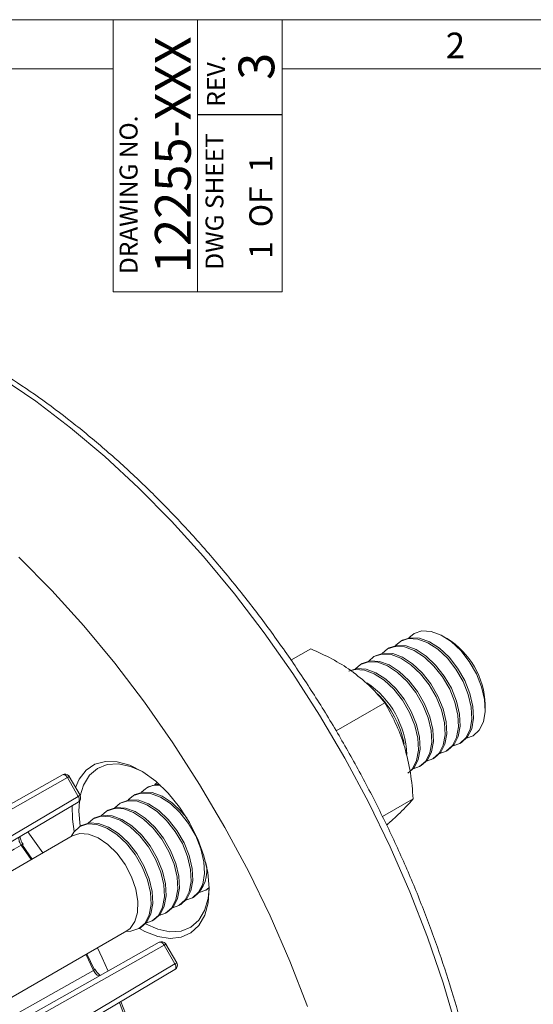
# Model space of a CAD drawing. Units: inches. Extents: x 0.7 to 33.3, y 0.7 to 21.3.
# Drawn here: x 25.4 to 27.5, y 17.3 to 21.3 of the extents above; entities that cross this region are included whole.
import ezdxf

# ---------------------------------------------------------------- set-up
doc = ezdxf.new("R2010")
doc.units = ezdxf.units.IN
doc.header["$MEASUREMENT"] = 0
doc.layers.add('1', color=7, linetype='Continuous')
doc.layers.add('TEMPLATE_TEXT', color=1, linetype='Continuous')
doc.styles.add('SLDTEXTSTYLE0', font='TXT', dxfattribs={"width": 0.7})
doc.styles.add('SLDTEXTSTYLE2', font='TXT', dxfattribs={"width": 0.6})

msp = doc.modelspace()

# ---------------------------------------------------------------- linework, layer by layer
at = {"color": 7, "linetype": 'Continuous', "lineweight": 15}
for p, q in [((0.7, 21.3), (33.3, 21.3)), ((25.8, 20.1931), (25.8, 21.3001)), ((26.1435, 21.3001), (26.1435, 20.1931)), ((26.487, 21.3001), (26.487, 20.1931)), ((0.9, 21.1), (25.8, 21.1)), ((26.487, 21.1), (33.1, 21.1)), ((26.487, 20.1931), (25.8, 20.1931)), ((27.1584, 18.783), (27.1442, 18.7912)), ((26.9766, 18.7756), (26.9698, 18.7717)), ((26.6038, 18.7408), (26.5233, 18.6944)), ((26.8678, 18.7128), (26.861, 18.7089)), ((26.9222, 18.7442), (26.9154, 18.7403)), ((26.8135, 18.6814), (26.8067, 18.6775)), ((26.9045, 18.5215), (26.7072, 18.4075)), ((27.3139, 18.4973), (27.3139, 18.5136)), ((27.2098, 18.356), (27.1836, 18.3464)), ((27.2098, 18.356), (27.2166, 18.3599)), ((27.1554, 18.3246), (27.1292, 18.315)), ((27.1554, 18.3246), (27.1622, 18.3285)), ((27.0466, 18.2618), (27.0534, 18.2657)), ((27.101, 18.2932), (27.0748, 18.2836)), ((27.101, 18.2932), (27.1078, 18.2971)), ((24.7062, 17.7287), (25.5937, 18.2284)), ((27.0466, 18.2618), (27.0205, 18.2522)), ((25.6137, 18.2169), (24.7262, 17.7172)), ((25.6578, 18.1406), (25.6137, 18.2169)), ((25.665, 18.1448), (25.6209, 18.2211)), ((25.9693, 18.1886), (25.9783, 18.1976)), ((25.8888, 18.1476), (25.882, 18.1437)), ((25.9432, 18.179), (25.9364, 18.1751)), ((24.7812, 17.6219), (25.6578, 18.1406)), ((25.6578, 18.1175), (24.7812, 17.5988)), ((25.8344, 18.1162), (25.8276, 18.1123)), ((27.0205, 18.1309), (26.8955, 18.0587)), ((25.78, 18.0848), (25.7732, 18.0809)), ((25.7256, 18.0534), (25.7188, 18.0495)), ((25.4526, 17.9961), (25.5129, 17.9104)), ((25.6712, 18.022), (25.6644, 18.0181)), ((25.6327, 17.9796), (21.7402, 15.7325)), ((25.4307, 17.9423), (25.4701, 17.8857)), ((26.1764, 17.7594), (26.1502, 17.7498)), ((26.1763, 17.7594), (26.1831, 17.7633)), ((26.1906, 17.7699), (26.1764, 17.7594)), ((26.122, 17.728), (26.0958, 17.7184)), ((26.122, 17.728), (26.1288, 17.7319)), ((26.0132, 17.6652), (25.987, 17.6556)), ((26.0132, 17.6652), (26.02, 17.6691)), ((26.0676, 17.6966), (26.0414, 17.687)), ((26.0676, 17.6966), (26.0744, 17.7005)), ((25.9588, 17.6338), (25.9326, 17.6242)), ((25.9588, 17.6338), (25.9656, 17.6377)), ((21.9627, 15.3471), (25.8552, 17.5942)), ((25.9044, 17.6024), (25.9112, 17.6063)), ((25.0997, 17.0472), (25.9872, 17.5469)), ((26.0072, 17.5353), (25.1197, 17.0356)), ((26.0513, 17.459), (26.0072, 17.5353)), ((26.0585, 17.4632), (26.0144, 17.5395)), ((25.6926, 17.5003), (25.722, 17.4378)), ((25.1747, 16.9404), (26.0513, 17.459)), ((26.0513, 17.436), (25.1747, 16.9173))]:
    msp.add_line(p, q, dxfattribs=at)
at = {"color": 7, "linetype": 'Continuous', "lineweight": 30}
msp.add_line((26.487, 20.9132), (26.1435, 20.9132), dxfattribs=at)
at = {"color": 8, "linetype": 'Continuous', "lineweight": 15}
for p, q in [((25.4661, 17.8834), (25.4249, 17.9427)), ((25.7195, 17.4326), (25.6886, 17.498))]:
    msp.add_line(p, q, dxfattribs=at)
at = {"color": 8, "linetype": 'Continuous', "lineweight": 15, "flags": 128}
for points in [[(27.1967, 17.1982), (27.1422, 17.3827), (27.0788, 17.5678), (27.0068, 17.7525), (26.9264, 17.9359), (26.8382, 18.1173), (26.7424, 18.2958), (26.6396, 18.4705), (26.5302, 18.6406), (26.4148, 18.8053), (26.2938, 18.9639), (26.1678, 19.1157), (26.0375, 19.2598), (25.9034, 19.3957), (25.7662, 19.5228), (25.6265, 19.6403), (25.4849, 19.7478), (25.3421, 19.8448)], [(25.6209, 18.2211), (25.6207, 18.2209), (25.6198, 18.2204), (25.6183, 18.2195), (25.6162, 18.2184), (25.6137, 18.2169)], [(25.665, 18.1448), (25.6647, 18.1446), (25.6638, 18.1441), (25.6623, 18.1433), (25.6603, 18.1421), (25.6578, 18.1406)], [(25.4249, 17.9427), (25.3969, 17.9262), (25.2294, 17.8271), (24.9158, 17.6416)], [(26.0144, 17.5395), (26.0142, 17.5394), (26.0133, 17.5388), (26.0118, 17.538), (26.0097, 17.5368), (26.0072, 17.5353)], [(25.2041, 17.1423), (25.3415, 17.2196), (25.7195, 17.4326)], [(26.0585, 17.4632), (26.0582, 17.4631), (26.0573, 17.4626), (26.0558, 17.4617), (26.0538, 17.4605), (26.0513, 17.459)]]:
    msp.add_lwpolyline(points, dxfattribs=at)
at = {"color": 7, "linetype": 'Continuous', "lineweight": 15, "flags": 128}
for points in [[(26.5909, 17.2861), (26.5189, 17.4708), (26.4385, 17.6543), (26.3503, 17.8357), (26.2545, 18.0141), (26.1517, 18.1888), (26.0423, 18.3589), (25.9269, 18.5237), (25.8059, 18.6823), (25.6799, 18.834), (25.5496, 18.9782), (25.4155, 19.1141)], [(27.2166, 18.3599), (27.2166, 18.3599), (27.2418, 18.3825), (27.2586, 18.4159), (27.266, 18.4581), (27.2635, 18.5067), (27.2514, 18.5588), (27.2302, 18.6115), (27.2013, 18.6616), (27.1663, 18.7062), (27.1272, 18.7428), (27.0864, 18.7693), (27.0461, 18.784), (27.0088, 18.7861), (26.9766, 18.7756), (26.9766, 18.7756)], [(27.238, 18.3778), (27.2642, 18.3874), (27.2894, 18.41), (27.3062, 18.4434), (27.3136, 18.4856), (27.3111, 18.5342), (27.299, 18.5863), (27.2778, 18.639), (27.2489, 18.6891), (27.2139, 18.7337), (27.1748, 18.7703), (27.134, 18.7968), (27.0937, 18.8115), (27.0564, 18.8136), (27.0242, 18.8031), (27.0028, 18.7852)], [(26.894, 18.7224), (26.9154, 18.7403), (26.9476, 18.7508), (26.9849, 18.7487), (27.0252, 18.7339), (27.066, 18.7075), (27.1051, 18.6709), (27.1401, 18.6263), (27.169, 18.5762), (27.1902, 18.5235), (27.2024, 18.4714), (27.2048, 18.4228), (27.1974, 18.3806), (27.1807, 18.3472), (27.1554, 18.3246), (27.1554, 18.3246)], [(27.1622, 18.3285), (27.1622, 18.3285), (27.1875, 18.3511), (27.2042, 18.3845), (27.2116, 18.4267), (27.2092, 18.4753), (27.197, 18.5274), (27.1758, 18.5801), (27.1469, 18.6302), (27.1119, 18.6748), (27.0728, 18.7114), (27.032, 18.7379), (26.9917, 18.7526), (26.9544, 18.7547), (26.9222, 18.7442), (26.9222, 18.7442)], [(26.9484, 18.7538), (26.9698, 18.7717), (27.002, 18.7822), (27.0393, 18.7801), (27.0796, 18.7653), (27.1204, 18.7389), (27.1595, 18.7023), (27.1945, 18.6577), (27.2234, 18.6076), (27.2446, 18.5549), (27.2567, 18.5028), (27.2592, 18.4542), (27.2518, 18.412), (27.2351, 18.3786), (27.2098, 18.356), (27.2098, 18.356)], [(26.8396, 18.691), (26.861, 18.7089), (26.8932, 18.7194), (26.9305, 18.7173), (26.9708, 18.7025), (27.0116, 18.6761), (27.0507, 18.6395), (27.0857, 18.5949), (27.1146, 18.5448), (27.1358, 18.4921), (27.148, 18.44), (27.1504, 18.3914), (27.1431, 18.3492), (27.1263, 18.3158), (27.101, 18.2932), (27.101, 18.2932)], [(27.1078, 18.2971), (27.1078, 18.2971), (27.1331, 18.3197), (27.1499, 18.3531), (27.1572, 18.3953), (27.1548, 18.4439), (27.1426, 18.496), (27.1214, 18.5487), (27.0925, 18.5988), (27.0575, 18.6434), (27.0184, 18.68), (26.9776, 18.7065), (26.9373, 18.7212), (26.9, 18.7233), (26.8678, 18.7128), (26.8678, 18.7128)], [(26.7852, 18.6596), (26.8066, 18.6775), (26.8388, 18.688), (26.8762, 18.6859), (26.9164, 18.6711), (26.9572, 18.6447), (26.9963, 18.6081), (27.0313, 18.5635), (27.0602, 18.5134), (27.0814, 18.4607), (27.0936, 18.4086), (27.096, 18.36), (27.0887, 18.3178), (27.0719, 18.2844), (27.0466, 18.2618), (27.0466, 18.2618)], [(27.0534, 18.2657), (27.0534, 18.2657), (27.0787, 18.2883), (27.0955, 18.3217), (27.1028, 18.3639), (27.1004, 18.4125), (27.0882, 18.4646), (27.067, 18.5173), (27.0381, 18.5674), (27.0031, 18.612), (26.964, 18.6486), (26.9232, 18.6751), (26.883, 18.6898), (26.8456, 18.6919), (26.8134, 18.6814)], [(26.999, 18.2343), (26.999, 18.2343), (27.0243, 18.2569), (27.0411, 18.2903), (27.0484, 18.3325), (27.046, 18.3811), (27.0338, 18.4332), (27.0126, 18.4859), (26.9837, 18.536), (26.9487, 18.5806), (26.9096, 18.6172), (26.8688, 18.6437), (26.8286, 18.6584), (26.7913, 18.6605), (26.759, 18.65)], [(26.7681, 18.6531), (26.7845, 18.6566), (26.8218, 18.6545), (26.862, 18.6397), (26.9028, 18.6133), (26.9419, 18.5767), (26.9769, 18.5321), (27.0058, 18.482), (27.027, 18.4293), (27.0392, 18.3772), (27.0416, 18.3286), (27.0343, 18.2864), (27.0175, 18.253), (27.0086, 18.2428)], [(25.6462, 18.1773), (25.6613, 18.2111), (25.6894, 18.247), (25.7255, 18.2711), (25.7683, 18.2827), (25.8163, 18.2813), (25.8677, 18.2669), (25.9207, 18.2401), (25.9733, 18.2019), (26.0238, 18.1536), (26.0701, 18.0969), (26.1107, 18.034), (26.1442, 17.967), (26.1692, 17.8985), (26.1849, 17.8309), (26.1907, 17.7666)], [(25.9186, 18.2414), (25.8701, 18.2627), (25.8205, 18.2731), (25.7751, 18.2703), (25.7354, 18.2545), (25.703, 18.2262), (25.6791, 18.1866), (25.6658, 18.143)], [(25.6137, 18.2169), (25.6116, 18.2202), (25.6092, 18.2231), (25.6065, 18.2256), (25.6038, 18.2275), (25.601, 18.2288), (25.5983, 18.2294), (25.5959, 18.2293), (25.5937, 18.2284)], [(25.9867, 18.1902), (25.9754, 18.1895), (25.9432, 18.179)], [(25.8606, 18.1258), (25.882, 18.1437), (25.9142, 18.1542), (25.9515, 18.1521), (25.9917, 18.1373), (26.0326, 18.1109), (26.0716, 18.0743), (26.1066, 18.0297), (26.1356, 17.9796), (26.1567, 17.9269), (26.1689, 17.8748), (26.1714, 17.8262), (26.164, 17.784), (26.1472, 17.7506), (26.122, 17.728), (26.122, 17.728)], [(26.0995, 18.0529), (26.0784, 18.0782), (26.0394, 18.1148), (25.9985, 18.1413), (25.9583, 18.156), (25.921, 18.1581), (25.8888, 18.1476)], [(25.6578, 18.1175), (25.6595, 18.119), (25.6609, 18.1211), (25.6617, 18.1237), (25.6619, 18.1267), (25.6617, 18.13), (25.6609, 18.1336), (25.6595, 18.1371), (25.6578, 18.1406)], [(25.6624, 18.1213), (25.6604, 18.0799), (25.6659, 18.0189)], [(25.8062, 18.0944), (25.8276, 18.1123), (25.8598, 18.1228), (25.8971, 18.1207), (25.9373, 18.1059), (25.9782, 18.0795), (26.0172, 18.0429), (26.0522, 17.9983), (26.0812, 17.9482), (26.1023, 17.8955), (26.1145, 17.8434), (26.117, 17.7948), (26.1096, 17.7526), (26.0928, 17.7192), (26.0676, 17.6966), (26.0676, 17.6966)], [(26.0744, 17.7005), (26.0744, 17.7005), (26.0996, 17.7231), (26.1164, 17.7565), (26.1238, 17.7987), (26.1213, 17.8473), (26.1091, 17.8994), (26.088, 17.9521), (26.059, 18.0022), (26.024, 18.0468), (25.985, 18.0834), (25.9441, 18.1099), (25.9039, 18.1246), (25.8666, 18.1267), (25.8344, 18.1162)], [(25.6411, 17.9979), (25.6338, 18.0481), (25.6326, 18.1026)], [(25.7518, 18.063), (25.7732, 18.0809), (25.8054, 18.0914), (25.8427, 18.0893), (25.8829, 18.0745), (25.9238, 18.0481), (25.9628, 18.0115), (25.9978, 17.9669), (26.0268, 17.9168), (26.0479, 17.8641), (26.0601, 17.812), (26.0626, 17.7634), (26.0552, 17.7212), (26.0384, 17.6878), (26.0132, 17.6652), (26.0132, 17.6652)], [(26.02, 17.6691), (26.02, 17.6691), (26.0452, 17.6917), (26.062, 17.7251), (26.0694, 17.7673), (26.0669, 17.8159), (26.0547, 17.868), (26.0336, 17.9207), (26.0046, 17.9708), (25.9696, 18.0154), (25.9306, 18.052), (25.8897, 18.0785), (25.8495, 18.0932), (25.8122, 18.0953), (25.78, 18.0848)], [(25.6282, 17.9769), (25.6392, 17.9954), (25.6644, 18.0181), (25.6966, 18.0286), (25.7339, 18.0265), (25.7741, 18.0117), (25.815, 17.9853), (25.854, 17.9487), (25.8891, 17.9041), (25.918, 17.854), (25.9391, 17.8013), (25.9513, 17.7492), (25.9538, 17.7006), (25.9464, 17.6584), (25.9296, 17.625), (25.9044, 17.6024), (25.9044, 17.6024)], [(25.9112, 17.6063), (25.9112, 17.6063), (25.9364, 17.6289), (25.9532, 17.6623), (25.9606, 17.7045), (25.9581, 17.7531), (25.9459, 17.8052), (25.9248, 17.8579), (25.8959, 17.908), (25.8608, 17.9526), (25.8218, 17.9892), (25.7809, 18.0157), (25.7407, 18.0304), (25.7034, 18.0325), (25.6712, 18.022)], [(25.6974, 18.0316), (25.7188, 18.0495), (25.751, 18.06), (25.7883, 18.0579), (25.8285, 18.0431), (25.8694, 18.0167), (25.9084, 17.9801), (25.9434, 17.9355), (25.9724, 17.8854), (25.9935, 17.8327), (26.0057, 17.7806), (26.0082, 17.732), (26.0008, 17.6898), (25.984, 17.6564), (25.9588, 17.6338), (25.9588, 17.6338)], [(25.9656, 17.6377), (25.9656, 17.6377), (25.9908, 17.6603), (26.0076, 17.6937), (26.015, 17.7359), (26.0125, 17.7845), (26.0003, 17.8366), (25.9792, 17.8893), (25.9502, 17.9394), (25.9152, 17.984), (25.8762, 18.0206), (25.8353, 18.0471), (25.7951, 18.0618), (25.7578, 18.0639), (25.7256, 18.0534)], [(25.8552, 17.5942), (25.8683, 17.6037), (25.8883, 17.6314), (25.8993, 17.6687), (25.9006, 17.7135), (25.892, 17.763), (25.8741, 17.8139), (25.848, 17.8631), (25.8154, 17.9075), (25.7783, 17.9444), (25.739, 17.9713), (25.7, 17.9867), (25.6639, 17.9895), (25.6327, 17.9796), (25.6327, 17.9796)], [(25.4307, 17.9423), (25.432, 17.9438), (25.4328, 17.9449), (25.4329, 17.9457), (25.4328, 17.9458)], [(26.1907, 17.7666), (26.1864, 17.7079), (26.1722, 17.657), (26.1485, 17.6158), (26.1163, 17.5857), (26.0767, 17.5677), (26.0311, 17.5626), (25.9812, 17.5705), (25.9287, 17.5912), (25.9064, 17.6035)], [(25.9308, 17.6221), (25.981, 17.5998), (26.0305, 17.5895), (26.076, 17.5923), (26.1157, 17.6081), (26.1481, 17.6364), (26.172, 17.676), (26.1863, 17.7253), (26.1906, 17.7681)], [(26.1831, 17.7633), (26.1832, 17.7633), (26.1907, 17.7682)], [(25.9044, 17.6024), (25.8722, 17.5918), (25.8506, 17.5915)], [(26.0072, 17.5353), (26.0051, 17.5386), (26.0027, 17.5415), (26, 17.544), (25.9973, 17.5459), (25.9945, 17.5472), (25.9918, 17.5478), (25.9894, 17.5477), (25.9872, 17.5469)], [(25.7354, 17.525), (25.7553, 17.4832), (25.7795, 17.4299)], [(25.722, 17.4378), (25.7239, 17.4382), (25.7253, 17.4383), (25.726, 17.438), (25.726, 17.4379)], [(26.0513, 17.436), (26.053, 17.4374), (26.0544, 17.4395), (26.0552, 17.4421), (26.0554, 17.4451), (26.0552, 17.4485), (26.0544, 17.452), (26.053, 17.4556), (26.0513, 17.459)]]:
    msp.add_lwpolyline(points, dxfattribs=at)
at = {"color": 7, "linetype": 'Continuous', "lineweight": 15}
for centre, radius, start, end in [((26.9814, 18.5013), 0.3327, 2.1233, 57.8713), ((26.6279, 18.2976), 0.3667, 2.1149, 56.1946), ((26.5992, 18.281), 0.3912, 10.596, 45.0732), ((25.6036, 18.2111), 0.02, 38.7946, 119.3811), ((25.6036, 18.2111), 0.02, 30, 38.7946), ((25.9799, 18.1001), 0.0865, 82.1637, 138.6463), ((25.6476, 18.1348), 0.02, 300.6134, 30), ((26.0479, 17.8375), 0.1331, 307.4312, 14.4335), ((25.9971, 17.5295), 0.02, 38.7946, 119.3811), ((25.9971, 17.5295), 0.02, 30, 38.7946), ((26.0411, 17.4532), 0.02, 300.6134, 30)]:
    msp.add_arc(centre, radius, start, end, dxfattribs=at)
at = {"color": 8, "linetype": 'Continuous', "lineweight": 15}
for centre, radius, start, end in [((25.4336, 17.932), 0.0138, 93.2567, 128.8874), ((25.7145, 17.4455), 0.0138, 291.0993, 326.7463), ((23.6584, 16.4301), 2.3424, 1.7633, 21.9478)]:
    msp.add_arc(centre, radius, start, end, dxfattribs=at)
at = {"color": 7, "linetype": 'Continuous', "lineweight": 15}
for points, knots in [([(26.9367, 15.0919), (26.938, 15.0932), (26.9676, 15.1203), (27.0187, 15.1826), (27.0891, 15.2793), (27.1508, 15.3864), (27.2047, 15.5021), (27.2502, 15.6263), (27.2872, 15.7584), (27.3155, 15.8978), (27.3349, 16.0439), (27.3453, 16.1961), (27.3469, 16.3536), (27.3395, 16.5159), (27.3232, 16.6822), (27.2981, 16.8518), (27.2643, 17.024), (27.222, 17.1981), (27.1714, 17.3733), (27.1127, 17.5491), (27.0462, 17.7245), (26.9721, 17.899), (26.8907, 18.0717), (26.8024, 18.2421), (26.7076, 18.4092), (26.6066, 18.5726), (26.4999, 18.7314), (26.3879, 18.8851), (26.2711, 19.033), (26.1499, 19.1745), (26.0248, 19.3089), (25.8964, 19.4358), (25.7652, 19.5545), (25.6316, 19.6647), (25.4963, 19.7657), (25.3598, 19.8573), (25.2226, 19.9389), (25.0853, 20.0103), (24.9484, 20.071), (24.8125, 20.1208), (24.6783, 20.1594), (24.5462, 20.1867), (24.417, 20.2024), (24.291, 20.2068), (24.1694, 20.1986), (24.0791, 20.1861), (24.0312, 20.1726), (24.0205, 20.1696)], [0, 0, 0, 0, 0.0010644, 0.0237705, 0.0465411, 0.0693884, 0.0923134, 0.115308, 0.1383593, 0.1614525, 0.1845737, 0.2077113, 0.2308566, 0.2540021, 0.2771438, 0.3002796, 0.3234085, 0.3465303, 0.3696454, 0.3927544, 0.4158582, 0.4389576, 0.4620539, 0.485148, 0.5082412, 0.5313345, 0.5544289, 0.5775253, 0.600625, 0.6237291, 0.6468388, 0.6699551, 0.693079, 0.7162114, 0.7393528, 0.7625033, 0.7856623, 0.8088285, 0.8319988, 0.8551666, 0.8783237, 0.9014592, 0.9245592, 0.947608, 0.9705902, 0.9934937, 1, 1, 1, 1]), ([(26.7776, 18.6447), (26.774, 18.6473), (26.7468, 18.6669), (26.6908, 18.701), (26.633, 18.7275), (26.6038, 18.7408)], [0, 0, 0, 0, 0.070092, 0.530785, 1, 1, 1, 1]), ([(26.9045, 18.5215), (26.8866, 18.5431), (26.8506, 18.5867), (26.8021, 18.6252), (26.7776, 18.6447)], [0, 0, 0, 0, 0.495458, 1, 1, 1, 1]), ([(26.986, 18.3397), (26.9846, 18.3443), (26.974, 18.3793), (26.9492, 18.4424), (26.9195, 18.4949), (26.9045, 18.5215)], [0, 0, 0, 0, 0.070092, 0.530785, 1, 1, 1, 1]), ([(27.0205, 18.1309), (27.0177, 18.1664), (27.0119, 18.238), (26.9947, 18.3056), (26.986, 18.3397)], [0, 0, 0, 0, 0.495458, 1, 1, 1, 1]), ([(26.9517, 18.0588), (26.9727, 18.0792), (27.0003, 18.1061), (27.0166, 18.1261), (27.0205, 18.1309)], [0, 0, 0, 0, 0.759423, 1, 1, 1, 1]), ([(26.912, 18.0237), (26.9168, 18.0278), (26.9322, 18.0407), (26.9438, 18.0514), (26.9517, 18.0588)], [0, 0, 0, 0, 0.313926, 1, 1, 1, 1]), ([(25.433, 17.9459), (25.4314, 17.9481), (25.4277, 17.9535), (25.4237, 17.9632), (25.4216, 17.9727), (25.4218, 17.9766), (25.4219, 17.9783)], [0, 0, 0, 0, 0.200003, 0.493392, 0.782477, 1, 1, 1, 1]), ([(25.746, 17.4138), (25.7451, 17.4143), (25.7424, 17.4158), (25.7366, 17.4214), (25.7304, 17.4292), (25.7275, 17.4353), (25.7262, 17.438)], [0, 0, 0, 0, 0.139756, 0.428627, 0.746426, 1, 1, 1, 1]), ([(25.8256, 17.3025), (25.8405, 17.263), (25.8722, 17.1786), (25.9111, 17.0495), (25.9442, 16.9163), (25.9687, 16.7854), (25.9843, 16.6598), (25.9899, 16.5701), (25.9907, 16.523), (25.9909, 16.5141)], [0, 0, 0, 0, 0.145685, 0.311053, 0.476365, 0.641612, 0.806788, 0.963235, 1, 1, 1, 1])]:
    msp.add_open_spline(points, degree=3, knots=knots, dxfattribs=at)
at = {"color": 8, "linetype": 'Continuous', "lineweight": 15}
for points, knots in [([(25.4249, 17.9427), (25.4246, 17.9431), (25.4225, 17.9463), (25.419, 17.9528), (25.4163, 17.9621), (25.4157, 17.9701), (25.4171, 17.9739), (25.4177, 17.9755)], [0, 0, 0, 0, 0.036891, 0.294421, 0.551934, 0.809452, 1, 1, 1, 1]), ([(25.7439, 17.4099), (25.742, 17.4103), (25.7378, 17.4113), (25.7309, 17.4163), (25.7242, 17.4236), (25.7211, 17.4296), (25.7195, 17.4326)], [0, 0, 0, 0, 0.218972, 0.479298, 0.739643, 1, 1, 1, 1])]:
    msp.add_open_spline(points, degree=3, knots=knots, dxfattribs=at)

# ---------------------------------------------------------------- texts
at = {"color": 7, "linetype": 'Continuous', "lineweight": 0, "insert": (27.153, 21.2475), "char_height": 0.1042, "attachment_point": 1, "style": 'SLDTEXTSTYLE0'}
msp.add_mtext('2', dxfattribs=at)
at = {"color": 7, "linetype": 'Continuous', "lineweight": 0, "rotation": 90}
for s, insert, char_height, attachment_point, style in [('DRAWING NO.', (25.826, 20.5878), 0.072917, 2, 'SLDTEXTSTYLE0'), ('DWG SHEET', (26.1756, 20.2831), 0.07292, 1, 'SLDTEXTSTYLE0'), ('1  OF  1', (26.354, 20.3275), 0.09375, 1, 'SLDTEXTSTYLE2')]:
    msp.add_mtext(s, dxfattribs=dict(at, insert=insert, char_height=char_height, attachment_point=attachment_point, style=style))
at = {"layer": '1', "insert": (26.1813, 20.9453), "char_height": 0.074, "attachment_point": 1, "rotation": 90, "style": 'SLDTEXTSTYLE0'}
msp.add_mtext('REV.', dxfattribs=at)
at = {"layer": 'TEMPLATE_TEXT', "attachment_point": 2, "rotation": 90, "style": 'SLDTEXTSTYLE0'}
for s, insert, char_height in [('12255-XXX', (25.9698, 20.7506), 0.14583), ('3', (26.3097, 21.1104), 0.1458)]:
    msp.add_mtext(s, dxfattribs=dict(at, insert=insert, char_height=char_height))

doc.saveas('drawing.dxf')
